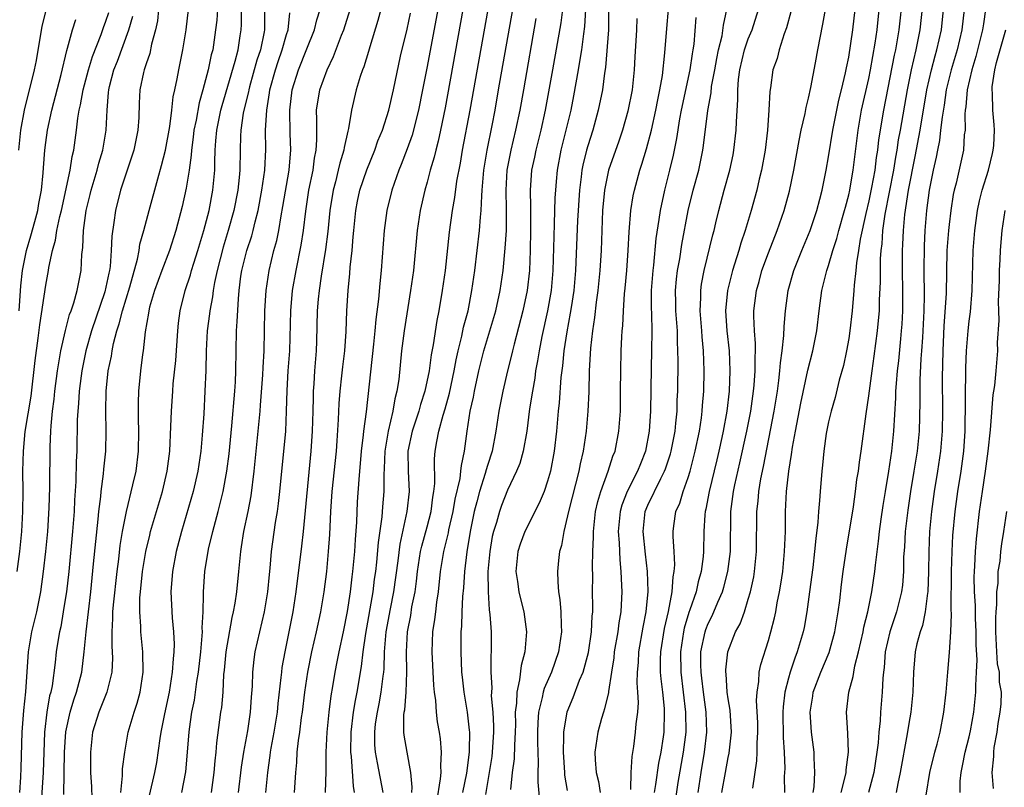
# Model space of a CAD drawing. Units: inches. Extents: x 2589000 to 2590820, y 1551000 to 1552583.
# Drawn here: x 2589476 to 2589575, y 1551148 to 1551224 of the extents above; entities that cross this region are included whole.
import ezdxf

# ---------------------------------------------------------------- set-up
doc = ezdxf.new("R2010")
doc.units = ezdxf.units.IN
doc.header["$MEASUREMENT"] = 0
doc.layers.add('LD25891551_2ft', color=253, linetype='Continuous')

msp = doc.modelspace()

# ---------------------------------------------------------------- linework, layer by layer
at = {"layer": 'LD25891551_2ft'}
for points, elevation in [([(2589531, 1551147.179), (2589530.73, 1551148.73), (2589530.704, 1551149), (2589530.572, 1551151), (2589530.622, 1551152.622), (2589530.613, 1551153), (2589530.953, 1551155.047), (2589531.544, 1551156.457), (2589532.18, 1551158.18), (2589532.539, 1551159), (2589533.066, 1551160.933), (2589533.373, 1551163), (2589533.44, 1551164.56), (2589533.496, 1551165), (2589533.511, 1551165.511), (2589533.491, 1551167), (2589533.493, 1551168.507), (2589533.466, 1551169.466), (2589533.505, 1551171), (2589533.572, 1551172.428), (2589533.559, 1551173), (2589533.781, 1551175), (2589534.003, 1551175.997), (2589534.305, 1551177), (2589535.05, 1551179), (2589535.504, 1551180.496), (2589535.721, 1551181), (2589536.112, 1551183), (2589536.256, 1551185), (2589536.28, 1551187), (2589536.281, 1551189), (2589536.329, 1551191), (2589536.39, 1551192.39), (2589536.433, 1551193), (2589536.49, 1551193.51), (2589536.555, 1551195), (2589536.67, 1551196.67), (2589536.738, 1551197.262), (2589536.892, 1551199), (2589537.03, 1551201), (2589537.123, 1551202.877), (2589537.307, 1551205), (2589537.539, 1551206.461), (2589537.655, 1551207), (2589538.2, 1551209), (2589538.404, 1551209.596), (2589538.863, 1551211.137), (2589539.343, 1551213), (2589539.781, 1551215), (2589539.971, 1551216.03), (2589540.184, 1551217), (2589540.449, 1551218.449), (2589540.698, 1551220.698), (2589540.871, 1551223.129), (2589541.21, 1551227)], 7862), ([(2589564.358, 1551226.358), (2589564.004, 1551223), (2589563.81, 1551221.81), (2589563.66, 1551221), (2589563.536, 1551220.464), (2589562.463, 1551215), (2589561.978, 1551212.022), (2589561.872, 1551211), (2589561.745, 1551210.255), (2589561.601, 1551209), (2589561.29, 1551207.29), (2589561, 1551205.935), (2589560.701, 1551204.701), (2589560.146, 1551202.146), (2589559.978, 1551201), (2589559.774, 1551199.774), (2589559.716, 1551199), (2589559.543, 1551197.543), (2589559.518, 1551197), (2589559.333, 1551195), (2589559.116, 1551193), (2589559, 1551192.233), (2589558.788, 1551191), (2589558.47, 1551189.53), (2589558.068, 1551188.068), (2589557.651, 1551186.35), (2589557.253, 1551185), (2589557, 1551183.916), (2589556.765, 1551182.765), (2589556.518, 1551181), (2589556.388, 1551179.612), (2589556.316, 1551179), (2589556.146, 1551177), (2589556.099, 1551176.099), (2589555.992, 1551175), (2589555.927, 1551173.927), (2589555.713, 1551172.287), (2589555.599, 1551171), (2589555.414, 1551169.414), (2589555.11, 1551167), (2589554.831, 1551165), (2589554.549, 1551163.451), (2589554.452, 1551163), (2589553.875, 1551161), (2589553.619, 1551160.381), (2589553.173, 1551159), (2589553, 1551158.383), (2589552.648, 1551157), (2589552.473, 1551155.527), (2589552.451, 1551155), (2589552.476, 1551152.476), (2589552.561, 1551151), (2589552.623, 1551149.377), (2589552.586, 1551148.586), (2589552.611, 1551147)], 7878), ([(2589555.467, 1551147), (2589555.565, 1551147.565), (2589555.639, 1551149), (2589555.557, 1551150.443), (2589555.569, 1551151), (2589555.299, 1551153), (2589555.158, 1551155), (2589555.421, 1551156.579), (2589555.472, 1551157), (2589556.223, 1551159), (2589557.042, 1551160.958), (2589557.617, 1551163), (2589557.81, 1551164.19), (2589557.962, 1551165), (2589558.11, 1551166.11), (2589558.291, 1551167.709), (2589558.454, 1551169), (2589558.775, 1551171.225), (2589559.471, 1551175.471), (2589559.686, 1551177), (2589559.826, 1551178.174), (2589559.97, 1551179), (2589560.074, 1551179.926), (2589560.239, 1551181), (2589560.731, 1551184.731), (2589561, 1551186.514), (2589561.324, 1551189), (2589561.54, 1551190.46), (2589561.878, 1551193), (2589561.982, 1551194.018), (2589562.058, 1551195), (2589562.082, 1551196.082), (2589562.17, 1551197.83), (2589562.178, 1551200.178), (2589562.23, 1551201), (2589562.323, 1551201.677), (2589562.395, 1551203), (2589562.62, 1551204.62), (2589563.498, 1551209), (2589563.699, 1551210.301), (2589563.833, 1551211), (2589563.975, 1551212.025), (2589564.159, 1551213), (2589564.85, 1551217), (2589565.25, 1551219), (2589565.73, 1551221), (2589566.13, 1551223), (2589566.556, 1551227)], 7880), ([(2589476.161, 1551169), (2589476.403, 1551171), (2589476.599, 1551173), (2589476.713, 1551175), (2589476.733, 1551177), (2589476.723, 1551179), (2589476.772, 1551181), (2589476.961, 1551182.961), (2589477.529, 1551186.472), (2589477.953, 1551190.047), (2589478.252, 1551192.252), (2589478.416, 1551193.584), (2589479, 1551197.554), (2589479.279, 1551199), (2589479.318, 1551199.318), (2589479.676, 1551201), (2589479.98, 1551202.02), (2589480.112, 1551203), (2589480.402, 1551204.401), (2589480.557, 1551205), (2589481.425, 1551209), (2589481.632, 1551210.369), (2589481.794, 1551211), (2589482.076, 1551213), (2589482.203, 1551214.203), (2589482.343, 1551215), (2589482.474, 1551215.526), (2589482.722, 1551217), (2589483.265, 1551219), (2589483.667, 1551220.333), (2589484.526, 1551222.526), (2589484.763, 1551223.237), (2589485, 1551223.866), (2589485.278, 1551224.722)], 7820), ([(2589476.308, 1551211), (2589476.516, 1551213), (2589476.887, 1551215), (2589477.877, 1551219), (2589478.059, 1551219.941), (2589478.646, 1551223.354), (2589479, 1551224.773)], 7816), ([(2589476.427, 1551147), (2589476.523, 1551148.523), (2589476.537, 1551149.463), (2589476.658, 1551153), (2589476.821, 1551155.179), (2589477.008, 1551157.008), (2589477.279, 1551161), (2589477.623, 1551163), (2589478.096, 1551165), (2589478.494, 1551167), (2589478.774, 1551169), (2589478.998, 1551171), (2589479.196, 1551173), (2589479.353, 1551175.353), (2589479.414, 1551177.414), (2589479.447, 1551181.447), (2589479.513, 1551183), (2589479.541, 1551183.541), (2589479.681, 1551185), (2589479.827, 1551186.172), (2589479.898, 1551187), (2589480.155, 1551189), (2589480.413, 1551190.413), (2589480.496, 1551191), (2589480.954, 1551193.046), (2589481.369, 1551194.631), (2589481.514, 1551195), (2589481.783, 1551195.783), (2589482.125, 1551197), (2589482.522, 1551199), (2589482.605, 1551200.605), (2589482.7, 1551201.3), (2589482.761, 1551203), (2589483.025, 1551205), (2589483.428, 1551206.572), (2589483.521, 1551207), (2589484.129, 1551209), (2589484.298, 1551209.702), (2589484.691, 1551211), (2589485.018, 1551213), (2589485.101, 1551215), (2589485.261, 1551216.739), (2589485.268, 1551217), (2589485.346, 1551217.346), (2589485.792, 1551219), (2589486.141, 1551219.859), (2589487.276, 1551223), (2589487.662, 1551224.338)], 7822), ([(2589490.224, 1551225), (2589490.117, 1551223.883), (2589489.94, 1551223), (2589489.548, 1551221.548), (2589489.367, 1551220.633), (2589489, 1551219.618), (2589488.797, 1551219), (2589488.728, 1551218.728), (2589488.377, 1551217), (2589488.31, 1551215.69), (2589488.261, 1551214.262), (2589488.168, 1551213), (2589487.757, 1551211), (2589487.583, 1551210.417), (2589487, 1551208.722), (2589486.445, 1551207), (2589485.939, 1551205), (2589485.793, 1551203.793), (2589485.573, 1551202.427), (2589485.523, 1551201), (2589485.407, 1551199.407), (2589485.342, 1551199), (2589485.269, 1551198.731), (2589485, 1551197.363), (2589484.883, 1551196.884), (2589483.566, 1551193), (2589482.994, 1551191), (2589482.65, 1551189.351), (2589482.583, 1551189), (2589482.515, 1551188.516), (2589482.33, 1551187), (2589482.259, 1551185.741), (2589482.188, 1551185), (2589482.142, 1551184.143), (2589482.079, 1551181), (2589482.032, 1551179.968), (2589481.999, 1551177.999), (2589481.873, 1551176.127), (2589481.824, 1551175), (2589481.675, 1551173), (2589481.282, 1551169), (2589481.057, 1551167), (2589481, 1551166.614), (2589480.743, 1551165), (2589480.484, 1551163.517), (2589480.362, 1551163), (2589480.231, 1551162.231), (2589480.048, 1551161), (2589479.946, 1551159.946), (2589479.631, 1551157.63), (2589479.495, 1551157), (2589479.384, 1551156.617), (2589479.111, 1551155), (2589478.877, 1551153), (2589478.733, 1551149), (2589478.517, 1551145.483)], 7824), ([(2589480.801, 1551146.801), (2589480.881, 1551151), (2589481, 1551153.045), (2589481.421, 1551155), (2589481.788, 1551156.212), (2589482.071, 1551157), (2589482.589, 1551159), (2589482.841, 1551161), (2589483.017, 1551163), (2589483.478, 1551167), (2589483.771, 1551169.77), (2589483.984, 1551172.016), (2589484.228, 1551174.228), (2589484.29, 1551175), (2589484.473, 1551176.474), (2589484.512, 1551177), (2589484.758, 1551178.758), (2589484.787, 1551179.213), (2589484.969, 1551181), (2589485.009, 1551183), (2589484.985, 1551184.984), (2589485.026, 1551187), (2589485.23, 1551189), (2589485.533, 1551190.467), (2589485.605, 1551191), (2589485.741, 1551191.741), (2589486.074, 1551193), (2589486.316, 1551193.684), (2589486.63, 1551195), (2589487.374, 1551197.374), (2589488.134, 1551200.134), (2589488.294, 1551201), (2589488.379, 1551201.621), (2589488.763, 1551203), (2589489.285, 1551205), (2589490.15, 1551208.15), (2589490.54, 1551209.46), (2589490.925, 1551211), (2589491.344, 1551213.344), (2589491.558, 1551215), (2589491.702, 1551216.298), (2589491.868, 1551217), (2589492.099, 1551218.099), (2589492.254, 1551219), (2589492.666, 1551221), (2589492.998, 1551223), (2589493.228, 1551225)], 7826), ([(2589496.103, 1551225), (2589496.038, 1551223.962), (2589495.927, 1551223), (2589495.631, 1551221), (2589495.49, 1551220.51), (2589495.185, 1551219), (2589494.66, 1551217), (2589494.284, 1551215.716), (2589493.973, 1551213.973), (2589493.768, 1551213), (2589493.696, 1551212.304), (2589493.507, 1551211), (2589493.486, 1551210.514), (2589493.275, 1551209), (2589493, 1551207.228), (2589492.605, 1551205.395), (2589491.969, 1551203), (2589491.315, 1551201), (2589490.563, 1551199), (2589489.845, 1551197), (2589489.344, 1551195.345), (2589489.256, 1551195), (2589489.232, 1551194.768), (2589488.895, 1551192.895), (2589488.705, 1551191), (2589488.649, 1551190.649), (2589488.444, 1551189), (2589488.235, 1551187), (2589488.191, 1551185.809), (2589488.191, 1551185), (2589488.221, 1551184.222), (2589488.237, 1551183), (2589488.219, 1551181), (2589487.97, 1551179), (2589487.656, 1551177.657), (2589486.994, 1551175.005), (2589486.622, 1551173), (2589486.394, 1551171.606), (2589486.242, 1551170.242), (2589486.079, 1551169), (2589485.708, 1551165.708), (2589485.653, 1551165), (2589485.658, 1551164.342), (2589485.568, 1551163), (2589485.571, 1551161.571), (2589485.621, 1551161), (2589485.635, 1551160.365), (2589485.565, 1551159), (2589485.071, 1551157), (2589484.278, 1551155), (2589483.655, 1551153), (2589483.45, 1551151), (2589483.444, 1551150.556), (2589483.466, 1551149), (2589483.55, 1551147.55), (2589483.58, 1551146.42)], 7828), ([(2589486.473, 1551147), (2589486.651, 1551148.65), (2589486.649, 1551149.351), (2589486.871, 1551151), (2589487.221, 1551153), (2589487.798, 1551155), (2589488.1, 1551155.9), (2589488.39, 1551157), (2589488.709, 1551159), (2589488.684, 1551161), (2589488.476, 1551163), (2589488.471, 1551163.528), (2589488.361, 1551165), (2589488.382, 1551166.382), (2589488.434, 1551167), (2589488.647, 1551169), (2589488.976, 1551171.024), (2589489.355, 1551172.645), (2589489.445, 1551173), (2589490.026, 1551175), (2589490.627, 1551177), (2589491.095, 1551179), (2589491.352, 1551181), (2589491.475, 1551183.475), (2589491.517, 1551185), (2589491.647, 1551187), (2589491.703, 1551187.703), (2589491.95, 1551190.049), (2589492.143, 1551193), (2589492.223, 1551193.776), (2589492.378, 1551195), (2589492.889, 1551197), (2589493.418, 1551198.582), (2589493.522, 1551199), (2589493.742, 1551199.742), (2589494.142, 1551201), (2589494.742, 1551203), (2589495.269, 1551205), (2589495.65, 1551207), (2589495.831, 1551209), (2589495.831, 1551209.831), (2589495.881, 1551211), (2589495.937, 1551211.937), (2589496.048, 1551213), (2589496.452, 1551215), (2589496.563, 1551215.437), (2589497.882, 1551219.883), (2589498.164, 1551221), (2589498.379, 1551222.379), (2589498.462, 1551223), (2589498.491, 1551223.509), (2589498.488, 1551225)], 7830), ([(2589500.805, 1551225), (2589500.809, 1551223), (2589500.774, 1551222.774), (2589500.392, 1551221), (2589500.045, 1551219.955), (2589499.307, 1551217.306), (2589499.225, 1551217), (2589499.194, 1551216.806), (2589498.738, 1551215), (2589498.673, 1551214.672), (2589498.43, 1551213), (2589498.393, 1551212.393), (2589498.361, 1551211), (2589498.341, 1551209), (2589498.281, 1551208.282), (2589498.137, 1551207), (2589497.741, 1551205), (2589497.185, 1551203), (2589496.663, 1551201.337), (2589496.069, 1551199), (2589495.803, 1551197.803), (2589495.676, 1551197), (2589495.609, 1551196.391), (2589495.332, 1551195), (2589495.305, 1551194.695), (2589495.088, 1551193), (2589494.983, 1551191), (2589494.941, 1551189.059), (2589494.857, 1551187), (2589494.732, 1551184.732), (2589494.587, 1551182.587), (2589494.442, 1551181), (2589494.144, 1551179), (2589493.683, 1551177), (2589492.51, 1551173), (2589491.997, 1551171), (2589491.614, 1551169), (2589491.458, 1551167), (2589491.589, 1551164.411), (2589491.73, 1551163), (2589491.788, 1551161.788), (2589491.762, 1551161), (2589491.678, 1551160.322), (2589491.601, 1551159), (2589491.28, 1551157), (2589490.82, 1551154.82), (2589490.466, 1551153), (2589490.359, 1551152.359), (2589490.017, 1551149.983), (2589489.83, 1551149), (2589489.312, 1551146.688)], 7832), ([(2589492.571, 1551147), (2589492.94, 1551149.061), (2589493.271, 1551153), (2589493.31, 1551153.31), (2589493.566, 1551155), (2589493.807, 1551156.193), (2589494.054, 1551158.055), (2589494.21, 1551159), (2589494.441, 1551161), (2589494.597, 1551162.597), (2589494.61, 1551163), (2589494.589, 1551163.411), (2589494.672, 1551165), (2589494.719, 1551166.719), (2589494.705, 1551167), (2589494.86, 1551169), (2589495.226, 1551171.226), (2589495.632, 1551173), (2589496.166, 1551175), (2589496.673, 1551177), (2589497.044, 1551179), (2589497.258, 1551180.742), (2589497.544, 1551183.544), (2589497.843, 1551187), (2589497.9, 1551187.9), (2589497.941, 1551189), (2589497.994, 1551193), (2589498.078, 1551193.922), (2589498.191, 1551196.191), (2589498.281, 1551197), (2589498.451, 1551198.451), (2589498.535, 1551199), (2589499.027, 1551201), (2589499.529, 1551202.471), (2589499.667, 1551203), (2589499.859, 1551203.858), (2589500.161, 1551205), (2589500.54, 1551207), (2589500.827, 1551209), (2589500.929, 1551211.071), (2589500.907, 1551213), (2589501.018, 1551215), (2589501.303, 1551216.697), (2589501.337, 1551217), (2589501.873, 1551219), (2589502.152, 1551219.848), (2589502.567, 1551221), (2589503, 1551222.511), (2589503.163, 1551223), (2589503.314, 1551224.686)], 7834), ([(2589495.512, 1551147), (2589495.766, 1551149), (2589495.862, 1551150.138), (2589495.98, 1551151), (2589496.052, 1551151.948), (2589496.453, 1551155), (2589496.528, 1551155.472), (2589496.659, 1551157), (2589496.756, 1551158.756), (2589496.809, 1551159.19), (2589496.968, 1551161), (2589497.563, 1551164.437), (2589497.707, 1551165), (2589497.873, 1551165.873), (2589498.037, 1551167), (2589498.241, 1551169), (2589498.352, 1551170.352), (2589498.423, 1551171), (2589498.514, 1551171.486), (2589498.74, 1551173), (2589499.162, 1551175), (2589499.455, 1551176.545), (2589499.757, 1551179), (2589500.173, 1551183), (2589500.359, 1551185), (2589500.411, 1551185.588), (2589500.616, 1551188.616), (2589500.646, 1551189.354), (2589500.747, 1551191), (2589500.84, 1551195), (2589500.97, 1551197.03), (2589501.259, 1551199), (2589501.736, 1551201), (2589502.008, 1551201.992), (2589502.209, 1551203), (2589502.446, 1551204.446), (2589502.63, 1551205.37), (2589503.241, 1551209), (2589503.37, 1551210.63), (2589503.417, 1551211), (2589503.355, 1551212.645), (2589503.306, 1551215), (2589503.563, 1551217), (2589504.172, 1551219), (2589505, 1551221.102), (2589505.775, 1551223), (2589506.008, 1551223.992), (2589506.339, 1551225)], 7836), ([(2589498.212, 1551147), (2589498.494, 1551149.505), (2589498.738, 1551151), (2589499.132, 1551153.132), (2589499.407, 1551155), (2589499.506, 1551156.495), (2589499.601, 1551157.601), (2589499.641, 1551159), (2589499.759, 1551160.241), (2589499.869, 1551161), (2589500.314, 1551163), (2589500.796, 1551165), (2589501.131, 1551167), (2589501.285, 1551168.715), (2589501.358, 1551169.358), (2589501.497, 1551171), (2589501.904, 1551173.905), (2589502.088, 1551175), (2589502.198, 1551175.802), (2589502.333, 1551177), (2589502.903, 1551183), (2589503.001, 1551185), (2589503.053, 1551187.053), (2589503.165, 1551189), (2589503.31, 1551191), (2589503.402, 1551195), (2589503.59, 1551197), (2589503.941, 1551199), (2589504.455, 1551201.545), (2589504.678, 1551203), (2589504.912, 1551204.912), (2589505.225, 1551207), (2589505.635, 1551209), (2589505.786, 1551210.214), (2589505.955, 1551211), (2589506.023, 1551212.022), (2589505.999, 1551213), (2589506.018, 1551214.018), (2589505.98, 1551215), (2589506.309, 1551217), (2589507.022, 1551219), (2589507.67, 1551220.33), (2589508.471, 1551222.471), (2589508.69, 1551223), (2589509.316, 1551225)], 7838), ([(2589512.387, 1551225), (2589512.094, 1551223.906), (2589511.279, 1551221.279), (2589511.161, 1551220.839), (2589510.693, 1551219.307), (2589510.563, 1551219), (2589510.326, 1551218.326), (2589509.927, 1551217), (2589509.449, 1551215), (2589509.169, 1551213.168), (2589509.093, 1551212.907), (2589508.728, 1551211.272), (2589508.709, 1551211), (2589508.296, 1551209.704), (2589508.145, 1551209), (2589507.858, 1551207.858), (2589507.619, 1551207), (2589507.298, 1551205), (2589507.095, 1551202.905), (2589506.883, 1551201.117), (2589506.45, 1551198.45), (2589506.235, 1551197), (2589506.146, 1551196.146), (2589506.051, 1551195), (2589505.979, 1551191.979), (2589505.94, 1551191), (2589505.782, 1551189), (2589505.714, 1551187.715), (2589505.657, 1551187), (2589505.631, 1551186.369), (2589505.617, 1551185), (2589505.559, 1551183), (2589505.418, 1551181), (2589504.633, 1551173), (2589504.476, 1551171.524), (2589503.931, 1551167), (2589503.612, 1551165), (2589503.227, 1551163), (2589502.82, 1551161), (2589502.536, 1551159.464), (2589502.477, 1551159), (2589502.437, 1551158.437), (2589502.122, 1551155.878), (2589502.043, 1551155), (2589501.723, 1551153), (2589501.426, 1551151.426), (2589501.36, 1551151), (2589501.331, 1551150.669), (2589501.077, 1551149), (2589500.893, 1551147)], 7840), ([(2589503.772, 1551147), (2589503.916, 1551149), (2589504.016, 1551149.984), (2589504.059, 1551151), (2589504.17, 1551152.17), (2589504.298, 1551153), (2589504.482, 1551154.481), (2589504.564, 1551155), (2589504.8, 1551157), (2589505.096, 1551159), (2589505.506, 1551161), (2589505.961, 1551163), (2589506.392, 1551165), (2589506.741, 1551167), (2589506.991, 1551169), (2589507.172, 1551171), (2589507.293, 1551172.707), (2589507.408, 1551175), (2589507.541, 1551177), (2589507.951, 1551181), (2589508.035, 1551182.035), (2589508.174, 1551184.174), (2589508.234, 1551185.767), (2589508.336, 1551187), (2589508.508, 1551188.509), (2589508.589, 1551189.412), (2589508.783, 1551191), (2589508.924, 1551192.924), (2589508.998, 1551195), (2589509.118, 1551197), (2589509.298, 1551198.702), (2589509.345, 1551199.345), (2589509.524, 1551201), (2589509.644, 1551202.356), (2589509.683, 1551203), (2589509.889, 1551205), (2589510.069, 1551205.931), (2589510.3, 1551207), (2589510.974, 1551209.026), (2589511.782, 1551211), (2589512.087, 1551211.913), (2589512.541, 1551213), (2589513.175, 1551215), (2589513.631, 1551217), (2589514.36, 1551220.36), (2589515, 1551223.06), (2589515.344, 1551224.656)], 7842), ([(2589518.054, 1551225), (2589517, 1551219.349), (2589516.548, 1551217), (2589516.143, 1551215), (2589515.49, 1551212.51), (2589515, 1551211.128), (2589514.421, 1551209.578), (2589514.181, 1551209), (2589513.492, 1551207), (2589512.991, 1551205), (2589512.713, 1551203), (2589512.409, 1551199), (2589512.275, 1551197.725), (2589512.149, 1551196.149), (2589511.885, 1551194.115), (2589511.797, 1551193), (2589511.656, 1551191.657), (2589510.923, 1551184.923), (2589510.67, 1551183), (2589510.64, 1551182.64), (2589510.441, 1551181), (2589510.182, 1551178.182), (2589510.037, 1551175.963), (2589509.946, 1551173.947), (2589509.812, 1551172.188), (2589509.745, 1551171), (2589509.572, 1551169), (2589509.5, 1551168.5), (2589509.342, 1551167), (2589509.045, 1551165.045), (2589508.624, 1551163), (2589508.191, 1551161), (2589508.002, 1551159.998), (2589507.788, 1551159), (2589507.556, 1551157.556), (2589507.386, 1551156.613), (2589507.193, 1551155), (2589506.995, 1551152.995), (2589506.898, 1551151), (2589506.902, 1551149.098), (2589506.837, 1551147)], 7844), ([(2589520.549, 1551225), (2589518.784, 1551215.216), (2589518.338, 1551213), (2589518.102, 1551211.898), (2589517.856, 1551211), (2589517.701, 1551210.3), (2589517.315, 1551209), (2589517, 1551207.81), (2589516.764, 1551207), (2589516.314, 1551205), (2589516.02, 1551203), (2589515.623, 1551199), (2589515.351, 1551197), (2589514.716, 1551193), (2589514.457, 1551191), (2589514.162, 1551188.162), (2589513.993, 1551187), (2589513.776, 1551186.224), (2589513.583, 1551185), (2589513.105, 1551183), (2589512.786, 1551181), (2589512.731, 1551179.269), (2589512.691, 1551178.69), (2589512.684, 1551177), (2589512.538, 1551175.462), (2589512.471, 1551174.471), (2589512.108, 1551171.893), (2589511.948, 1551169.948), (2589511.841, 1551169), (2589511.733, 1551168.267), (2589511.573, 1551167), (2589510.849, 1551162.849), (2589510.596, 1551161), (2589510.438, 1551159.562), (2589510.007, 1551157), (2589509.828, 1551156.172), (2589509.643, 1551155), (2589509.394, 1551153), (2589509.367, 1551151), (2589509.43, 1551150.57), (2589509.63, 1551147.63), (2589509.742, 1551147)], 7846), ([(2589523.03, 1551225), (2589521.258, 1551215), (2589520.493, 1551211), (2589520.283, 1551209.717), (2589519.918, 1551207.918), (2589519.718, 1551206.282), (2589519.483, 1551205), (2589519.187, 1551202.813), (2589518.778, 1551199), (2589518.505, 1551197), (2589518.166, 1551195), (2589517.963, 1551194.038), (2589517.61, 1551191.61), (2589517.402, 1551190.598), (2589517.189, 1551189), (2589516.774, 1551187), (2589516.332, 1551185.668), (2589516.162, 1551185), (2589515.49, 1551183), (2589515.076, 1551181), (2589515.101, 1551179), (2589515.197, 1551177), (2589514.984, 1551175), (2589514.261, 1551171.739), (2589514.064, 1551170.064), (2589513.648, 1551167), (2589513.307, 1551165.307), (2589512.889, 1551163), (2589512.733, 1551161), (2589512.682, 1551159.318), (2589512.648, 1551159), (2589512.582, 1551158.582), (2589512.396, 1551157), (2589512.182, 1551155.818), (2589512.004, 1551155), (2589511.826, 1551153.826), (2589511.738, 1551153), (2589511.755, 1551151.755), (2589511.813, 1551151), (2589512.035, 1551149.965), (2589512.583, 1551147)], 7848), ([(2589515.484, 1551147), (2589515.516, 1551147.516), (2589515.376, 1551149), (2589514.992, 1551151), (2589514.718, 1551152.718), (2589514.692, 1551153), (2589514.684, 1551154.684), (2589514.722, 1551155), (2589514.772, 1551155.228), (2589514.91, 1551157), (2589514.984, 1551159), (2589514.935, 1551161), (2589515.031, 1551163), (2589515.358, 1551164.642), (2589515.486, 1551165.486), (2589515.79, 1551167), (2589515.938, 1551168.062), (2589516.04, 1551169), (2589516.347, 1551171), (2589516.463, 1551171.537), (2589517, 1551173.482), (2589517.393, 1551175), (2589517.567, 1551176.433), (2589517.678, 1551177), (2589517.769, 1551177.769), (2589517.743, 1551180.257), (2589517.811, 1551181), (2589517.956, 1551181.956), (2589518.169, 1551183), (2589518.589, 1551184.589), (2589518.792, 1551185.208), (2589519.216, 1551186.784), (2589519.681, 1551189), (2589519.884, 1551190.116), (2589520.087, 1551191), (2589520.461, 1551192.461), (2589520.635, 1551193.365), (2589521.072, 1551195), (2589521.461, 1551197), (2589521.74, 1551199), (2589522.217, 1551203), (2589522.317, 1551204.318), (2589522.396, 1551205), (2589522.437, 1551206.437), (2589522.492, 1551207), (2589522.602, 1551208.601), (2589522.646, 1551209), (2589522.966, 1551211), (2589523.469, 1551213.47), (2589523.765, 1551215), (2589524.122, 1551217), (2589525.522, 1551225)], 7850), ([(2589530.484, 1551225), (2589530.312, 1551223.688), (2589529.501, 1551219), (2589528.765, 1551215), (2589528.321, 1551213), (2589527.814, 1551211), (2589527.685, 1551210.315), (2589527.395, 1551209), (2589527.259, 1551207), (2589527.31, 1551205.31), (2589527.294, 1551204.706), (2589527.306, 1551203), (2589527.26, 1551201), (2589527.181, 1551199), (2589526.965, 1551197), (2589526.539, 1551195), (2589525.659, 1551191.659), (2589525.496, 1551191), (2589525.412, 1551190.588), (2589525.012, 1551189), (2589524.548, 1551187), (2589524.156, 1551185), (2589523.858, 1551183), (2589523.479, 1551181), (2589523, 1551179.562), (2589522.869, 1551179.131), (2589522.787, 1551178.787), (2589522.212, 1551177), (2589521.957, 1551175.957), (2589521.7, 1551175), (2589521.296, 1551173), (2589520.969, 1551170.969), (2589520.733, 1551169), (2589520.613, 1551167.387), (2589520.521, 1551166.521), (2589520.451, 1551165), (2589520.426, 1551163.574), (2589520.371, 1551163), (2589520.36, 1551161), (2589520.434, 1551159), (2589520.481, 1551158.481), (2589520.646, 1551157), (2589520.992, 1551154.992), (2589521.194, 1551153.194), (2589521.204, 1551153), (2589521.187, 1551151.187), (2589521.175, 1551151), (2589520.907, 1551148.907), (2589520.531, 1551147)], 7854), ([(2589532.786, 1551225), (2589532.685, 1551223.315), (2589532.577, 1551222.577), (2589532.378, 1551221), (2589532.246, 1551220.246), (2589532.06, 1551219), (2589531.593, 1551216.407), (2589531.307, 1551215), (2589530.832, 1551213), (2589530.33, 1551211), (2589529.948, 1551209), (2589529.867, 1551207.867), (2589529.783, 1551207), (2589529.738, 1551206.262), (2589529.671, 1551203.671), (2589529.613, 1551202.387), (2589529.525, 1551199), (2589529.348, 1551197), (2589529.003, 1551194.997), (2589528.428, 1551192.428), (2589528.145, 1551191), (2589528, 1551190), (2589527.802, 1551189), (2589527.716, 1551188.284), (2589527.483, 1551187), (2589527.208, 1551185.208), (2589526.928, 1551183), (2589526.578, 1551181), (2589526.23, 1551179.77), (2589525.918, 1551179), (2589525, 1551177.111), (2589524.402, 1551175.598), (2589524.194, 1551175), (2589523.901, 1551173.901), (2589523.61, 1551173), (2589523.492, 1551172.508), (2589523.237, 1551171), (2589523.057, 1551169), (2589523.064, 1551167), (2589523.186, 1551165.187), (2589523.256, 1551164.744), (2589523.377, 1551163), (2589523.387, 1551161.388), (2589523.377, 1551161), (2589523.337, 1551160.663), (2589523.333, 1551159), (2589523.429, 1551157.429), (2589523.396, 1551157), (2589523.39, 1551156.61), (2589523.536, 1551155), (2589523.6, 1551153.6), (2589523.602, 1551153), (2589523.48, 1551151), (2589523.428, 1551150.572), (2589523.187, 1551149), (2589522.802, 1551146.802)], 7856), ([(2589535.084, 1551225), (2589535.063, 1551223), (2589534.76, 1551219.24), (2589534.666, 1551218.666), (2589534.455, 1551217), (2589534.05, 1551215), (2589533.502, 1551213), (2589533, 1551211.418), (2589532.882, 1551211), (2589532.504, 1551209.496), (2589532.412, 1551209), (2589532.35, 1551208.35), (2589532.169, 1551207), (2589531.992, 1551203.992), (2589531.792, 1551199), (2589531.605, 1551197), (2589531.337, 1551195.337), (2589531.256, 1551194.744), (2589530.913, 1551192.913), (2589530.628, 1551191), (2589530.487, 1551189.513), (2589530.332, 1551188.332), (2589530.164, 1551185.836), (2589530.066, 1551185), (2589529.873, 1551183), (2589529.644, 1551181), (2589529.276, 1551179), (2589529, 1551178.005), (2589528.654, 1551177), (2589528.172, 1551175.828), (2589526.739, 1551173), (2589526.27, 1551171.73), (2589526.039, 1551171), (2589525.839, 1551169), (2589525.995, 1551168.005), (2589526.127, 1551167), (2589526.292, 1551166.291), (2589526.632, 1551165), (2589526.914, 1551163), (2589526.734, 1551161), (2589526.351, 1551159.649), (2589526.21, 1551158.21), (2589525.919, 1551157), (2589525.903, 1551155.903), (2589525.785, 1551155), (2589525.789, 1551153.789), (2589525.772, 1551153), (2589525.696, 1551151.696), (2589525.664, 1551150.335), (2589525.482, 1551149), (2589525.292, 1551147.292)], 7858), ([(2589537.287, 1551147.287), (2589537.34, 1551149), (2589537.419, 1551150.58), (2589537.592, 1551151.592), (2589537.764, 1551153), (2589537.821, 1551153.821), (2589537.978, 1551155), (2589538.048, 1551155.952), (2589537.998, 1551157), (2589537.929, 1551157.929), (2589537.96, 1551159), (2589538.047, 1551159.952), (2589538.091, 1551161), (2589538.524, 1551163.476), (2589538.834, 1551165), (2589539.016, 1551167.016), (2589538.962, 1551169), (2589538.751, 1551170.751), (2589538.507, 1551173), (2589538.736, 1551175), (2589539, 1551175.615), (2589540.288, 1551178.288), (2589540.664, 1551179), (2589540.756, 1551179.244), (2589541.251, 1551180.749), (2589541.319, 1551181), (2589541.698, 1551183), (2589541.793, 1551183.793), (2589541.899, 1551185), (2589541.926, 1551186.074), (2589541.974, 1551187), (2589542.002, 1551189.998), (2589541.989, 1551191), (2589541.94, 1551191.94), (2589541.928, 1551193), (2589541.794, 1551195), (2589541.788, 1551195.787), (2589541.751, 1551197), (2589541.85, 1551198.15), (2589541.951, 1551199), (2589542.171, 1551200.171), (2589542.388, 1551201.612), (2589543.022, 1551205), (2589543.51, 1551207), (2589544.057, 1551209), (2589544.481, 1551211), (2589544.549, 1551211.452), (2589544.963, 1551214.963), (2589545.289, 1551216.711), (2589545.348, 1551217.348), (2589545.66, 1551219), (2589545.855, 1551220.144), (2589546.035, 1551221), (2589546.379, 1551222.379), (2589546.531, 1551223.47), (2589546.874, 1551225)], 7866), ([(2589539.639, 1551147), (2589539.784, 1551147.784), (2589540.09, 1551149.91), (2589540.312, 1551151), (2589540.548, 1551152.548), (2589540.604, 1551153), (2589540.663, 1551155), (2589540.648, 1551155.352), (2589540.471, 1551157), (2589540.306, 1551158.306), (2589540.265, 1551159), (2589540.261, 1551160.261), (2589540.288, 1551161), (2589540.655, 1551163.345), (2589541.045, 1551165.045), (2589541.402, 1551167), (2589541.505, 1551168.495), (2589541.618, 1551169), (2589541.669, 1551169.669), (2589541.609, 1551171), (2589541.507, 1551172.493), (2589541.506, 1551173), (2589541.574, 1551173.574), (2589541.785, 1551175), (2589542.161, 1551175.839), (2589542.496, 1551177), (2589543, 1551178.386), (2589543.192, 1551179), (2589543.72, 1551181), (2589544.125, 1551183), (2589544.326, 1551184.326), (2589544.407, 1551185), (2589544.435, 1551185.565), (2589544.555, 1551187), (2589544.585, 1551189), (2589544.518, 1551191), (2589544.39, 1551192.39), (2589544.36, 1551193), (2589544.217, 1551195), (2589544.278, 1551196.279), (2589544.272, 1551197), (2589544.351, 1551197.649), (2589544.608, 1551199), (2589545.453, 1551202.547), (2589545.582, 1551203), (2589545.774, 1551203.774), (2589546.052, 1551205), (2589546.589, 1551207), (2589547.148, 1551209), (2589547.474, 1551210.526), (2589547.561, 1551211), (2589547.784, 1551213), (2589547.812, 1551213.812), (2589547.964, 1551216.036), (2589547.962, 1551217), (2589548.034, 1551218.034), (2589548.15, 1551219), (2589548.621, 1551221), (2589549, 1551222.096), (2589549.379, 1551223), (2589550.002, 1551225)], 7868), ([(2589553.23, 1551224.77), (2589552.816, 1551223.184), (2589552.583, 1551222.582), (2589552.074, 1551221), (2589551.862, 1551220.138), (2589551.457, 1551219), (2589551.214, 1551217.214), (2589551.146, 1551216.854), (2589551.054, 1551215), (2589550.9, 1551213), (2589550.666, 1551211), (2589550.318, 1551209), (2589550.094, 1551208.094), (2589549.846, 1551207), (2589549.295, 1551205), (2589548.693, 1551203), (2589548.259, 1551201.741), (2589548.055, 1551201), (2589547.636, 1551199.636), (2589547.425, 1551199), (2589546.914, 1551197), (2589546.734, 1551195), (2589546.874, 1551193), (2589547.094, 1551191), (2589547.172, 1551189), (2589547.087, 1551187), (2589546.855, 1551185), (2589546.503, 1551183), (2589546.373, 1551182.372), (2589546.076, 1551181), (2589545.871, 1551180.129), (2589545.091, 1551177), (2589544.765, 1551175.235), (2589544.697, 1551175), (2589544.664, 1551174.664), (2589544.573, 1551173), (2589544.545, 1551171), (2589544.505, 1551170.505), (2589544.299, 1551169), (2589544.004, 1551167.996), (2589543.794, 1551167), (2589543.186, 1551165.186), (2589543.083, 1551164.917), (2589542.62, 1551163.38), (2589542.543, 1551163), (2589542.247, 1551161), (2589542.275, 1551159), (2589542.755, 1551155), (2589542.761, 1551153), (2589542.503, 1551151), (2589541.985, 1551147.985), (2589541.542, 1551145)], 7870), ([(2589543.992, 1551147), (2589544.291, 1551149), (2589544.63, 1551151), (2589544.857, 1551153), (2589544.789, 1551155), (2589544.524, 1551157), (2589544.374, 1551158.374), (2589544.289, 1551159), (2589544.273, 1551159.727), (2589544.285, 1551161), (2589544.686, 1551163), (2589544.762, 1551163.238), (2589545, 1551163.842), (2589545.392, 1551164.608), (2589545.951, 1551165.951), (2589546.415, 1551167), (2589546.55, 1551167.45), (2589546.955, 1551169), (2589547.212, 1551171), (2589547.268, 1551175), (2589547.531, 1551177), (2589547.665, 1551177.665), (2589548.164, 1551179.836), (2589548.855, 1551183), (2589549.241, 1551185), (2589549.524, 1551187), (2589549.583, 1551187.582), (2589549.68, 1551189), (2589549.67, 1551190.33), (2589549.709, 1551191), (2589549.718, 1551191.718), (2589549.612, 1551193), (2589549.541, 1551194.459), (2589549.55, 1551195), (2589549.8, 1551197), (2589550.072, 1551197.928), (2589550.362, 1551199), (2589551, 1551200.783), (2589551.873, 1551203), (2589552.57, 1551205), (2589553.089, 1551206.911), (2589553.527, 1551209), (2589554.05, 1551211.951), (2589554.272, 1551213), (2589554.659, 1551214.659), (2589554.761, 1551215.239), (2589555, 1551216.177), (2589555.23, 1551217.23), (2589555.694, 1551219.694), (2589555.922, 1551221), (2589556.436, 1551223.564), (2589556.69, 1551225)], 7872), ([(2589546.374, 1551147), (2589546.714, 1551149), (2589547, 1551150.49), (2589547.094, 1551150.906), (2589547.314, 1551153), (2589547.182, 1551155.182), (2589547, 1551156.313), (2589546.908, 1551157), (2589546.803, 1551158.803), (2589546.773, 1551159), (2589546.776, 1551159.224), (2589546.965, 1551161), (2589547.734, 1551163), (2589548.187, 1551163.813), (2589548.605, 1551165), (2589549, 1551166.244), (2589549.217, 1551167), (2589549.533, 1551168.467), (2589549.618, 1551169), (2589549.822, 1551171), (2589549.849, 1551175), (2589549.967, 1551176.033), (2589550.037, 1551177), (2589550.237, 1551178.237), (2589550.506, 1551179.494), (2589551.583, 1551185), (2589551.901, 1551187), (2589552.053, 1551188.053), (2589552.153, 1551189), (2589552.199, 1551189.802), (2589552.376, 1551191), (2589552.547, 1551192.547), (2589552.56, 1551193.44), (2589552.69, 1551195), (2589552.965, 1551197), (2589553.529, 1551199), (2589554.321, 1551201), (2589555.15, 1551203), (2589555.824, 1551205), (2589556.125, 1551206.125), (2589556.348, 1551207), (2589556.757, 1551209), (2589557, 1551210.343), (2589557.426, 1551213), (2589557.824, 1551215), (2589558.025, 1551215.974), (2589558.296, 1551217), (2589558.694, 1551218.694), (2589558.785, 1551219.215), (2589559, 1551220.259), (2589559.426, 1551223), (2589559.65, 1551225)], 7874), ([(2589549.437, 1551147.437), (2589549.86, 1551150.14), (2589549.897, 1551151), (2589549.895, 1551151.895), (2589549.952, 1551153), (2589549.941, 1551153.941), (2589549.83, 1551156.17), (2589549.87, 1551157), (2589550.041, 1551158.041), (2589550.092, 1551159), (2589550.252, 1551159.748), (2589551, 1551162.153), (2589551.243, 1551163), (2589551.604, 1551164.396), (2589551.729, 1551165), (2589551.885, 1551165.885), (2589552.121, 1551167), (2589552.249, 1551167.751), (2589552.427, 1551169), (2589552.62, 1551171), (2589552.689, 1551173), (2589552.706, 1551175), (2589552.804, 1551177), (2589553.024, 1551179), (2589553.313, 1551180.686), (2589553.398, 1551181.398), (2589553.692, 1551183), (2589554.227, 1551185.773), (2589554.932, 1551189.068), (2589555.429, 1551191), (2589555.816, 1551193), (2589556.045, 1551195), (2589556.322, 1551197), (2589556.82, 1551199), (2589557, 1551199.514), (2589557.427, 1551201), (2589557.814, 1551202.186), (2589558.022, 1551203), (2589558.597, 1551205), (2589558.67, 1551205.33), (2589559, 1551206.533), (2589559.103, 1551207), (2589559.374, 1551208.626), (2589559.453, 1551209), (2589559.938, 1551213), (2589560.283, 1551215), (2589561, 1551218.129), (2589561.179, 1551219), (2589561.648, 1551221.648), (2589561.843, 1551223), (2589562.042, 1551225)], 7876), ([(2589558.244, 1551147), (2589558.681, 1551148.681), (2589558.742, 1551149), (2589558.747, 1551149.253), (2589558.976, 1551151), (2589558.922, 1551152.922), (2589558.796, 1551155), (2589559.006, 1551157), (2589559.444, 1551158.556), (2589559.498, 1551159), (2589559.606, 1551159.606), (2589559.991, 1551161), (2589560.443, 1551163), (2589560.522, 1551163.478), (2589560.907, 1551165), (2589561.322, 1551167), (2589561.607, 1551169), (2589561.657, 1551169.657), (2589561.966, 1551172.034), (2589562.063, 1551173), (2589562.231, 1551174.231), (2589562.424, 1551175.576), (2589562.653, 1551177), (2589563.006, 1551179), (2589563.301, 1551181), (2589563.502, 1551183), (2589563.691, 1551186.309), (2589563.707, 1551187), (2589563.75, 1551187.75), (2589563.861, 1551189), (2589563.985, 1551190.015), (2589564.184, 1551192.184), (2589564.276, 1551193), (2589564.323, 1551193.677), (2589564.379, 1551195), (2589564.391, 1551197), (2589564.368, 1551199), (2589564.373, 1551201), (2589564.407, 1551201.593), (2589564.447, 1551203), (2589564.58, 1551204.58), (2589564.955, 1551207), (2589565.636, 1551210.364), (2589566.113, 1551213), (2589566.782, 1551217), (2589567.241, 1551219), (2589567.609, 1551220.391), (2589567.791, 1551221), (2589568.232, 1551223), (2589568.453, 1551225)], 7882), ([(2589570.51, 1551225), (2589570.275, 1551223), (2589569.806, 1551221), (2589569.222, 1551219), (2589568.728, 1551217), (2589568.504, 1551215.496), (2589568.3, 1551214.3), (2589568.165, 1551213), (2589568.039, 1551211.961), (2589567.839, 1551211), (2589567.711, 1551210.289), (2589567.425, 1551209), (2589567.032, 1551207), (2589566.769, 1551205), (2589566.598, 1551203), (2589566.523, 1551201.477), (2589566.494, 1551199), (2589566.508, 1551196.508), (2589566.478, 1551195), (2589566.393, 1551193), (2589566.341, 1551192.341), (2589566.271, 1551191), (2589566.203, 1551190.204), (2589566.106, 1551188.106), (2589566.09, 1551187), (2589566.096, 1551185.904), (2589566.019, 1551183), (2589565.822, 1551181), (2589565.504, 1551179), (2589565.164, 1551177), (2589564.882, 1551175.118), (2589564.637, 1551173), (2589564.553, 1551171.447), (2589564.477, 1551170.477), (2589564.454, 1551169), (2589564.358, 1551167.642), (2589564.279, 1551167), (2589563.779, 1551165), (2589563.086, 1551163), (2589562.643, 1551161), (2589562.536, 1551159.464), (2589562.46, 1551159), (2589562.394, 1551158.394), (2589562.344, 1551157), (2589562.178, 1551155), (2589562.139, 1551154.139), (2589562.008, 1551153), (2589561.933, 1551151.933), (2589561.812, 1551151), (2589561.494, 1551149), (2589560.99, 1551147)], 7884), ([(2589572.633, 1551225), (2589572.42, 1551223.58), (2589572.347, 1551223), (2589571.676, 1551220.324), (2589571.26, 1551219), (2589570.808, 1551217), (2589570.676, 1551215.324), (2589570.62, 1551215), (2589570.573, 1551214.573), (2589570.592, 1551213), (2589570.521, 1551212.521), (2589570.431, 1551211), (2589569.695, 1551207.695), (2589569.511, 1551207), (2589569.422, 1551206.578), (2589569.173, 1551205), (2589569, 1551203.578), (2589568.936, 1551203), (2589568.79, 1551201), (2589568.717, 1551196.717), (2589568.495, 1551193.505), (2589568.376, 1551191), (2589568.32, 1551188.32), (2589568.35, 1551185), (2589568.319, 1551183), (2589568.157, 1551181), (2589567.864, 1551179), (2589567.531, 1551177), (2589567.24, 1551175), (2589567.048, 1551173), (2589566.973, 1551171), (2589566.959, 1551169), (2589566.891, 1551167), (2589566.862, 1551166.862), (2589566.63, 1551165), (2589566.36, 1551163.64), (2589566.121, 1551163), (2589565.803, 1551161.803), (2589565.634, 1551161), (2589565.47, 1551159), (2589565.407, 1551157), (2589565.2, 1551155), (2589565, 1551153.881), (2589564.839, 1551152.839), (2589564.145, 1551149), (2589563.892, 1551147.892), (2589563.721, 1551147)], 7886), ([(2589476.338, 1551195), (2589476.531, 1551197.469), (2589476.697, 1551199), (2589477.072, 1551201), (2589477.526, 1551202.474), (2589477.894, 1551203.894), (2589478.202, 1551205), (2589478.313, 1551205.687), (2589478.567, 1551207), (2589478.743, 1551208.743), (2589478.769, 1551209.231), (2589478.908, 1551211), (2589479, 1551211.75), (2589479.17, 1551213), (2589479.593, 1551215), (2589480.526, 1551218.526), (2589481.086, 1551220.914), (2589481.177, 1551221.178), (2589481.66, 1551223), (2589481.991, 1551224.009)], 7818), ([(2589517.96, 1551146.04), (2589518.345, 1551148.345), (2589518.387, 1551149), (2589518.349, 1551149.65), (2589518.439, 1551151), (2589518.33, 1551152.33), (2589518.231, 1551153), (2589518.046, 1551154.046), (2589517.926, 1551155), (2589517.855, 1551156.146), (2589517.727, 1551157), (2589517.666, 1551157.666), (2589517.515, 1551161), (2589517.578, 1551163), (2589517.78, 1551164.22), (2589517.849, 1551165), (2589517.955, 1551165.955), (2589518.124, 1551167), (2589518.342, 1551169), (2589518.595, 1551170.595), (2589518.664, 1551171), (2589519.119, 1551172.881), (2589519.171, 1551173.17), (2589519.584, 1551175), (2589519.79, 1551176.21), (2589520.282, 1551178.283), (2589520.371, 1551179), (2589520.416, 1551179.584), (2589520.726, 1551181), (2589520.978, 1551183), (2589521.297, 1551185), (2589521.609, 1551186.391), (2589521.72, 1551187), (2589522.164, 1551189), (2589522.663, 1551191), (2589523.261, 1551193), (2589523.837, 1551195), (2589524.279, 1551197), (2589524.567, 1551199), (2589524.779, 1551201.221), (2589524.889, 1551203), (2589524.914, 1551205.087), (2589524.86, 1551207), (2589524.974, 1551209), (2589525.365, 1551211), (2589525.847, 1551213), (2589526.267, 1551215), (2589526.631, 1551217), (2589527.876, 1551224.124)], 7852), ([(2589537.884, 1551224.116), (2589537.866, 1551223), (2589537.688, 1551220.312), (2589537.621, 1551219), (2589537.414, 1551217), (2589537, 1551214.881), (2589536.458, 1551213), (2589536.089, 1551211.91), (2589535.057, 1551209), (2589534.659, 1551207), (2589534.486, 1551205), (2589534.33, 1551201), (2589534.218, 1551199), (2589534.016, 1551197), (2589533.839, 1551195.839), (2589533.677, 1551194.323), (2589533.465, 1551193), (2589533.274, 1551191.274), (2589533.143, 1551189), (2589533.097, 1551186.903), (2589533.02, 1551185), (2589532.83, 1551183), (2589532.53, 1551181), (2589532.251, 1551179.749), (2589532.118, 1551179), (2589531.115, 1551175.115), (2589531, 1551174.563), (2589530.602, 1551173), (2589530.393, 1551171.607), (2589530.202, 1551171), (2589530.101, 1551170.101), (2589530.001, 1551169), (2589530.004, 1551167.996), (2589530.086, 1551167), (2589530.223, 1551166.223), (2589530.313, 1551165), (2589530.341, 1551163.659), (2589530.392, 1551163), (2589530.094, 1551161), (2589529.382, 1551159), (2589528.647, 1551157.353), (2589528.554, 1551157), (2589528.466, 1551156.466), (2589528.104, 1551155), (2589528.03, 1551153.97), (2589528.006, 1551153), (2589527.997, 1551151.997), (2589528.015, 1551151), (2589528.058, 1551149.942), (2589528.016, 1551149), (2589528.012, 1551148.012), (2589528.197, 1551146.197)], 7860), ([(2589543.78, 1551224.22), (2589543.555, 1551221.555), (2589543.476, 1551221), (2589543.401, 1551220.599), (2589543.174, 1551219), (2589542.295, 1551215), (2589542.132, 1551214.132), (2589541.849, 1551212.151), (2589541.514, 1551210.486), (2589541.162, 1551209), (2589540.641, 1551207), (2589540.207, 1551205), (2589540.092, 1551204.092), (2589539.801, 1551202.199), (2589539.551, 1551199.551), (2589539.471, 1551199), (2589539.316, 1551197), (2589539.31, 1551195.31), (2589539.341, 1551194.659), (2589539.374, 1551193), (2589539.351, 1551191), (2589539.31, 1551189.309), (2589539.265, 1551185), (2589539.137, 1551183), (2589538.751, 1551181), (2589538.241, 1551179.759), (2589537.961, 1551179), (2589536.925, 1551177), (2589536.383, 1551175.617), (2589536.219, 1551175), (2589536.04, 1551173), (2589536.14, 1551171.86), (2589536.185, 1551170.185), (2589536.312, 1551169), (2589536.371, 1551167.629), (2589536.384, 1551167), (2589536.366, 1551166.366), (2589536.287, 1551165), (2589536.092, 1551163.908), (2589535.99, 1551163), (2589535.647, 1551161), (2589535.592, 1551160.408), (2589535.362, 1551159), (2589535.062, 1551157.062), (2589535.056, 1551156.944), (2589534.685, 1551155.315), (2589534.562, 1551155), (2589534.374, 1551154.374), (2589533.999, 1551153), (2589533.706, 1551151), (2589533.743, 1551150.257), (2589533.849, 1551149), (2589534.074, 1551148.074), (2589534.23, 1551147)], 7864), ([(2589566.72, 1551146.72), (2589567.1, 1551149), (2589567.582, 1551151), (2589567.809, 1551151.809), (2589568.109, 1551153), (2589568.492, 1551155), (2589568.701, 1551157), (2589568.864, 1551159), (2589569.047, 1551160.953), (2589569.183, 1551163), (2589569.243, 1551164.757), (2589569.217, 1551165.217), (2589569.249, 1551169), (2589569.305, 1551171), (2589569.382, 1551172.618), (2589569.599, 1551175), (2589569.881, 1551177), (2589570.205, 1551179), (2589570.476, 1551181), (2589570.613, 1551183), (2589570.682, 1551189.318), (2589570.751, 1551191), (2589570.897, 1551193), (2589571, 1551193.947), (2589571.123, 1551194.877), (2589571.316, 1551197), (2589571.4, 1551201), (2589571.555, 1551203), (2589571.843, 1551205), (2589572.046, 1551205.954), (2589572.31, 1551207), (2589572.941, 1551209), (2589573.319, 1551210.681), (2589573.403, 1551211), (2589573.466, 1551211.466), (2589573.528, 1551213), (2589573.509, 1551213.51), (2589573.353, 1551215), (2589573.318, 1551216.682), (2589573.291, 1551217), (2589573.308, 1551217.308), (2589573.577, 1551219), (2589573.737, 1551219.737), (2589574.653, 1551223)], 7888), ([(2589570.099, 1551147), (2589570.113, 1551148.113), (2589570.2, 1551149), (2589570.354, 1551149.646), (2589570.606, 1551151), (2589571, 1551152.548), (2589571.127, 1551153.127), (2589571.454, 1551155), (2589571.668, 1551157), (2589571.665, 1551157.665), (2589571.752, 1551159), (2589571.796, 1551160.204), (2589571.714, 1551161.714), (2589571.707, 1551163), (2589571.648, 1551164.352), (2589571.622, 1551165.622), (2589571.543, 1551167), (2589571.519, 1551168.481), (2589571.524, 1551169), (2589571.563, 1551169.563), (2589571.624, 1551171), (2589571.722, 1551172.278), (2589572.036, 1551175), (2589572.32, 1551177), (2589572.63, 1551179), (2589572.904, 1551181), (2589573.118, 1551183.118), (2589573.383, 1551186.617), (2589573.461, 1551187), (2589573.546, 1551187.546), (2589573.69, 1551189), (2589573.852, 1551191), (2589573.832, 1551191.832), (2589573.989, 1551194.011), (2589573.946, 1551195), (2589573.933, 1551195.933), (2589574.011, 1551198.011), (2589574.026, 1551199), (2589574.099, 1551200.099), (2589574.119, 1551201), (2589574.178, 1551201.822), (2589574.292, 1551203), (2589574.582, 1551205)], 7890), ([(2589574.722, 1551175), (2589574.441, 1551173), (2589574.217, 1551171.783), (2589574.122, 1551171), (2589574.048, 1551170.048), (2589573.864, 1551169), (2589573.852, 1551167.852), (2589573.72, 1551167), (2589573.741, 1551165.741), (2589573.649, 1551165), (2589573.615, 1551164.385), (2589573.639, 1551163), (2589573.685, 1551161.685), (2589573.745, 1551161), (2589573.799, 1551159.799), (2589573.982, 1551159), (2589573.986, 1551157.986), (2589574.178, 1551157), (2589574.163, 1551155.837), (2589574.074, 1551155), (2589573.873, 1551153.873), (2589573.751, 1551153), (2589573.474, 1551151.474), (2589573.423, 1551151), (2589573.429, 1551150.571), (2589573.278, 1551149), (2589573.402, 1551147.402)], 7892)]:
    msp.add_lwpolyline(points, dxfattribs=dict(at, elevation=elevation))

doc.saveas('drawing.dxf')
